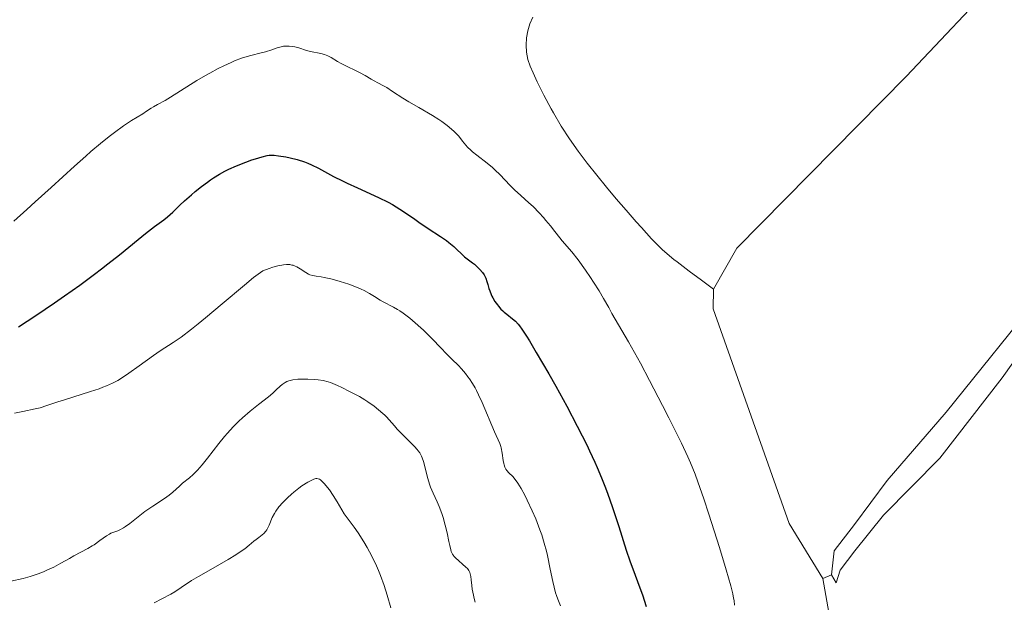
# Model space of a CAD drawing. Units: metres. Extents: x 632637 to 636127, y 4660284 to 4662647.
# Drawn here: x 634956 to 635118, y 4660726 to 4660822 of the extents above; entities that cross this region are included whole.
import ezdxf

# ---------------------------------------------------------------- set-up
doc = ezdxf.new("R2010")
doc.units = ezdxf.units.M
doc.header["$MEASUREMENT"] = 0
for name, color, linetype, lineweight in [('Curva de nivel directora', 30, 'Continuous', 30), ('Curva de nivel intermedia', 30, 'Continuous', 0), ('Línea de cambio de uso (parcela vista)', 92, 'Continuous', 0)]:
    doc.layers.add(name, color=color, linetype=linetype, lineweight=lineweight)

msp = doc.modelspace()

# ---------------------------------------------------------------- linework, layer by layer
at = {"layer": 'Curva de nivel directora', "color": 30, "linetype": 'Continuous', "lineweight": 30, "elevation": 525, "flags": 128}
for points in [[(634990.3, 4660797.2), (634991.58, 4660797.77), (634993.1, 4660798.37), (634994.09, 4660798.72), (634994.72, 4660798.93), (634995.8, 4660799.26), (634996.61, 4660799.46), (634996.96, 4660799.51), (634997.49, 4660799.53), (634997.78, 4660799.51), (634998.47, 4660799.43), (634999.69, 4660799.23), (635000.4, 4660799.08), (635001.55, 4660798.79), (635002.74, 4660798.41), (635003.32, 4660798.18), (635003.91, 4660797.94), (635005.06, 4660797.37), (635007.54, 4660796.02), (635008.98, 4660795.28), (635009.77, 4660794.9), (635011.47, 4660794.12), (635014.94, 4660792.55), (635016.5, 4660791.77), (635017.2, 4660791.39), (635018.45, 4660790.64), (635019.54, 4660789.91), (635020.88, 4660788.96), (635021.54, 4660788.49), (635023.09, 4660787.47), (635025.14, 4660786.13), (635026.08, 4660785.46), (635026.51, 4660785.13), (635027.3, 4660784.47), (635029.09, 4660782.81), (635029.72, 4660782.29), (635030.38, 4660781.79), (635030.69, 4660781.56), (635031, 4660781.29), (635031.61, 4660780.69), (635032, 4660780.22), (635032.29, 4660779.81), (635032.4, 4660779.6), (635032.56, 4660779.27), (635032.76, 4660778.7), (635032.89, 4660778.24), (635033.09, 4660777.55), (635033.21, 4660777.18), (635033.43, 4660776.61), (635033.56, 4660776.32), (635033.71, 4660776.02), (635034.06, 4660775.44), (635034.47, 4660774.88), (635034.66, 4660774.65), (635035.05, 4660774.2), (635035.36, 4660773.9), (635035.59, 4660773.7), (635036.05, 4660773.33), (635036.98, 4660772.61), (635037.46, 4660772.18), (635037.89, 4660771.7), (635038.12, 4660771.41), (635038.52, 4660770.86), (635039.27, 4660769.73), (635039.73, 4660768.99), (635040.87, 4660767.07), (635042.91, 4660763.56), (635044.07, 4660761.51), (635045.87, 4660758.24), (635047.61, 4660754.95), (635048.42, 4660753.36), (635049.17, 4660751.84), (635049.63, 4660750.86), (635050.48, 4660749), (635050.87, 4660748.11), (635051.59, 4660746.4), (635052.23, 4660744.76), (635052.63, 4660743.71), (635053.35, 4660741.68), (635054.42, 4660738.44), (635055.66, 4660734.52), (635056.24, 4660732.78), (635057.11, 4660730.41), (635057.9, 4660728.31), (635058.31, 4660727.17), (635058.96, 4660725.26)], [(634955.75, 4660771.27), (634958.56, 4660773.11), (634961.62, 4660775.2), (634963.27, 4660776.35), (634965.79, 4660778.15), (634968.22, 4660779.93), (634969.36, 4660780.79), (634970.42, 4660781.61), (634972.34, 4660783.12), (634975.42, 4660785.64), (634976.63, 4660786.62), (634978.11, 4660787.77), (634979.61, 4660788.89), (634980.22, 4660789.38), (634981.08, 4660790.14), (634982.28, 4660791.3), (634983.01, 4660791.98), (634984.16, 4660793), (634984.8, 4660793.53), (634985.81, 4660794.33), (634986.82, 4660795.09), (634987.32, 4660795.45), (634987.8, 4660795.78), (634988.75, 4660796.37), (634989.67, 4660796.88), (634990.3, 4660797.2)]]:
    msp.add_lwpolyline(points, dxfattribs=at)
at = {"layer": 'Curva de nivel intermedia', "color": 30, "linetype": 'Continuous', "lineweight": 0, "flags": 128}
for points, elevation in [([(634954.94, 4660788.68), (634957.07, 4660790.55), (634958.49, 4660791.81), (634961.08, 4660794.17), (634964.92, 4660797.68), (634966.77, 4660799.34), (634967.64, 4660800.1), (634969.23, 4660801.45), (634970.65, 4660802.6), (634971.5, 4660803.26), (634972.98, 4660804.34), (634974.32, 4660805.22), (634976.16, 4660806.31), (634976.8, 4660806.73), (634977.54, 4660807.25), (634977.92, 4660807.49), (634978.59, 4660807.85), (634979.84, 4660808.53), (634980.71, 4660809.04), (634982.37, 4660810.09), (634985.04, 4660811.78), (634986.46, 4660812.62), (634987.18, 4660813.03), (634988.58, 4660813.78), (634989.5, 4660814.23), (634990.67, 4660814.77), (634991.23, 4660815.01), (634992.4, 4660815.46), (634992.94, 4660815.64), (634993.93, 4660815.92), (634995.62, 4660816.33), (634996.36, 4660816.52), (634997.4, 4660816.87), (634998.27, 4660817.18), (634998.69, 4660817.31), (634999.31, 4660817.44), (634999.62, 4660817.47), (635000.22, 4660817.47), (635000.8, 4660817.4)], 530), ([(635000.8, 4660817.4), (635001.17, 4660817.33), (635001.83, 4660817.15), (635003.06, 4660816.73), (635003.73, 4660816.56), (635005.44, 4660816.24), (635006.04, 4660816.08), (635006.33, 4660815.98), (635006.61, 4660815.87), (635007.14, 4660815.6), (635008.2, 4660814.95), (635008.78, 4660814.61), (635009.77, 4660814.11), (635011.15, 4660813.45), (635011.82, 4660813.12), (635012.72, 4660812.62), (635013.74, 4660812), (635014.2, 4660811.74), (635014.83, 4660811.41), (635015.73, 4660810.94), (635016.27, 4660810.63), (635017.25, 4660809.99), (635018.91, 4660808.89), (635019.9, 4660808.28), (635021.54, 4660807.33), (635023.81, 4660806.03), (635024.85, 4660805.38), (635025.33, 4660805.06), (635026.19, 4660804.42), (635026.94, 4660803.79), (635027.38, 4660803.39), (635027.64, 4660803.13), (635028.11, 4660802.63), (635028.75, 4660801.84), (635029.28, 4660801.17), (635029.57, 4660800.83), (635030.09, 4660800.32), (635030.4, 4660800.05), (635031.12, 4660799.49), (635032.78, 4660798.21), (635033.65, 4660797.48), (635034.08, 4660797.09), (635034.92, 4660796.26), (635036.52, 4660794.59), (635037.27, 4660793.82), (635038.32, 4660792.85), (635039.66, 4660791.68), (635040.33, 4660791.06), (635041.36, 4660790.01), (635042.04, 4660789.28), (635042.46, 4660788.79), (635043.23, 4660787.87), (635043.92, 4660786.97), (635044.72, 4660785.93), (635045.12, 4660785.42), (635046.69, 4660783.59), (635047.73, 4660782.28), (635048.94, 4660780.61), (635049.77, 4660779.4), (635050.29, 4660778.61), (635051.2, 4660777.19), (635051.94, 4660775.95), (635052.78, 4660774.43), (635053.32, 4660773.47), (635056.02, 4660768.81), (635057.99, 4660765.27), (635059.51, 4660762.42), (635061.64, 4660758.34), (635062.68, 4660756.3), (635064.1, 4660753.44), (635064.73, 4660752.15), (635065.77, 4660749.9), (635066.21, 4660748.9), (635066.98, 4660747.03), (635067.45, 4660745.77), (635068.42, 4660742.98), (635069.25, 4660740.46), (635071, 4660734.94), (635072.12, 4660731.27), (635072.87, 4660728.63), (635073.17, 4660727.35), (635073.32, 4660726.65), (635073.39, 4660726.23), (635073.49, 4660725.45)], 530), ([(634962.17, 4660758.9), (634963.28, 4660759.27), (634967.57, 4660760.62), (634968.97, 4660761.09), (634969.6, 4660761.32), (634970.18, 4660761.54), (634971.19, 4660761.98), (634972.08, 4660762.46), (634972.66, 4660762.81), (634973.89, 4660763.65), (634975.54, 4660764.84), (634977.92, 4660766.56), (634979.04, 4660767.33), (634981.16, 4660768.68), (634982.48, 4660769.59), (634984.2, 4660770.89), (634985.27, 4660771.75), (634986.5, 4660772.76), (634989.24, 4660775.07), (634992.87, 4660778.12), (634994.38, 4660779.36), (634995.51, 4660780.23), (634995.89, 4660780.49), (634996.95, 4660780.87), (634997.56, 4660781.06), (634998.61, 4660781.34), (634999.04, 4660781.43), (634999.31, 4660781.47), (634999.78, 4660781.51), (634999.99, 4660781.52), (635000.36, 4660781.5), (635000.68, 4660781.44), (635000.88, 4660781.39), (635001.23, 4660781.26), (635001.51, 4660781.12), (635002.02, 4660780.82), (635002.95, 4660780.19), (635003.4, 4660779.93), (635003.63, 4660779.84), (635004.12, 4660779.7), (635004.66, 4660779.6), (635005.5, 4660779.47), (635005.99, 4660779.39), (635007.1, 4660779.15), (635007.7, 4660779), (635008.64, 4660778.74), (635010.04, 4660778.3), (635011.32, 4660777.8), (635012.1, 4660777.45), (635012.58, 4660777.22), (635013.44, 4660776.77), (635014.24, 4660776.28), (635015.19, 4660775.68), (635015.67, 4660775.4), (635017.38, 4660774.53), (635018.07, 4660774.13), (635018.44, 4660773.89), (635018.96, 4660773.53), (635020.09, 4660772.68), (635020.98, 4660771.94), (635021.88, 4660771.13), (635022.33, 4660770.71), (635023.64, 4660769.39), (635025.26, 4660767.68), (635025.98, 4660766.92), (635026.96, 4660765.95), (635028.06, 4660764.88), (635028.55, 4660764.37), (635029.21, 4660763.59), (635029.62, 4660763.06), (635029.88, 4660762.7), (635030.36, 4660761.97), (635030.8, 4660761.21), (635031.03, 4660760.8), (635031.37, 4660760.1), (635031.95, 4660758.82), (635033.99, 4660753.98), (635034.85, 4660752.09), (635035.02, 4660751.6), (635035.09, 4660751.34), (635035.25, 4660750.48), (635035.41, 4660749.3), (635035.51, 4660748.78), (635035.57, 4660748.56), (635035.71, 4660748.16), (635035.89, 4660747.84), (635036.03, 4660747.64), (635036.36, 4660747.27), (635036.99, 4660746.63), (635037.39, 4660746.16), (635037.85, 4660745.52), (635038.1, 4660745.11), (635038.38, 4660744.65), (635038.96, 4660743.57), (635039.37, 4660742.75), (635040.19, 4660741), (635040.77, 4660739.65), (635041.45, 4660737.89), (635041.76, 4660737.02), (635042.17, 4660735.7), (635042.53, 4660734.33)], 520), ([(634972.04, 4660737.71), (634972.39, 4660737.87), (634972.99, 4660738.18), (634973.32, 4660738.4), (634974.04, 4660738.93), (634975.66, 4660740.21), (634976.51, 4660740.86), (634977.8, 4660741.76), (634979.42, 4660742.82), (634980.14, 4660743.32), (634980.48, 4660743.58), (634981.09, 4660744.08), (634982.2, 4660745.06), (634982.72, 4660745.52), (634983.84, 4660746.43), (634984.46, 4660746.99), (634985.16, 4660747.68), (634985.53, 4660748.1), (634985.93, 4660748.57), (634986.79, 4660749.65), (634988.66, 4660752.05), (634989.62, 4660753.24), (634990.09, 4660753.79), (634991.03, 4660754.81), (634991.96, 4660755.75), (634992.57, 4660756.32), (634993.8, 4660757.39), (634995.18, 4660758.48), (634996.85, 4660759.77), (634997.54, 4660760.35), (634998.11, 4660760.88), (634998.75, 4660761.51), (634999.06, 4660761.78), (634999.39, 4660762.02), (634999.56, 4660762.12), (634999.84, 4660762.26), (635000.16, 4660762.38), (635000.38, 4660762.45), (635000.86, 4660762.55), (635001.64, 4660762.65), (635002.19, 4660762.68), (635003.32, 4660762.68), (635004.46, 4660762.62), (635005.02, 4660762.55), (635005.84, 4660762.42), (635006.65, 4660762.22), (635007.04, 4660762.1), (635007.43, 4660761.96), (635008.18, 4660761.64), (635008.89, 4660761.29), (635010.16, 4660760.62), (635011.78, 4660759.81), (635012.7, 4660759.26), (635013.17, 4660758.95), (635014.19, 4660758.21), (635014.95, 4660757.61), (635015.65, 4660757.01), (635015.96, 4660756.73), (635016.24, 4660756.46), (635016.7, 4660755.95), (635017.53, 4660754.96), (635018.01, 4660754.41), (635018.92, 4660753.48), (635020.25, 4660752.17), (635020.84, 4660751.56), (635021.27, 4660751.08), (635021.46, 4660750.85), (635021.7, 4660750.51), (635021.99, 4660749.99), (635022.12, 4660749.72), (635022.32, 4660749.12), (635022.59, 4660748.05), (635022.85, 4660746.93), (635023.01, 4660746.33), (635023.32, 4660745.39), (635023.5, 4660744.9), (635023.94, 4660743.9), (635024.59, 4660742.48), (635024.91, 4660741.73), (635025.36, 4660740.54), (635025.56, 4660739.91), (635025.91, 4660738.64), (635026.19, 4660737.39), (635026.5, 4660735.92), (635026.63, 4660735.31), (635026.81, 4660734.6), (635026.9, 4660734.32), (635027.08, 4660733.88), (635027.23, 4660733.65), (635027.33, 4660733.51), (635027.59, 4660733.24), (635029.31, 4660731.75), (635029.56, 4660731.49), (635029.66, 4660731.36), (635029.79, 4660731.15), (635029.94, 4660730.82), (635030, 4660730.63), (635030.08, 4660730.19), (635030.15, 4660729.64), (635030.26, 4660728.7), (635030.35, 4660728.13)], 515), ([(634955.06, 4660757.04), (634956.44, 4660757.36), (634958.46, 4660757.78), (634959.26, 4660757.96), (634960.4, 4660758.3), (634962.17, 4660758.9)], 520), ([(634978.06, 4660725.84), (634979.3, 4660726.52), (634980.75, 4660727.29), (634981.44, 4660727.68), (634982.49, 4660728.37), (634984.2, 4660729.51), (634985.31, 4660730.2), (634987.33, 4660731.36), (634990.21, 4660732.99), (634991.48, 4660733.76), (634992.03, 4660734.11), (634992.95, 4660734.76), (634993.68, 4660735.33), (634994.45, 4660735.98), (634994.78, 4660736.25), (634995.25, 4660736.61), (634995.81, 4660737.05), (634996.06, 4660737.27), (634996.39, 4660737.64), (634996.54, 4660737.86), (634996.67, 4660738.09), (634996.92, 4660738.62), (634997.45, 4660739.88), (634997.81, 4660740.56), (634998.04, 4660740.92), (634998.56, 4660741.63), (634999.17, 4660742.35), (634999.63, 4660742.82), (634999.95, 4660743.13), (635000.62, 4660743.74), (635001.01, 4660744.08), (635001.81, 4660744.71), (635002.34, 4660745.09), (635003.32, 4660745.72), (635003.94, 4660746.06), (635004.28, 4660746.2), (635004.43, 4660746.25), (635004.64, 4660746.29), (635004.77, 4660746.3), (635005, 4660746.27), (635005.22, 4660746.18), (635005.36, 4660746.09), (635005.65, 4660745.84), (635006.02, 4660745.46), (635006.56, 4660744.81), (635006.85, 4660744.43), (635007.48, 4660743.49), (635008.1, 4660742.48), (635008.89, 4660741.13), (635009.3, 4660740.5), (635009.93, 4660739.63), (635010.94, 4660738.3), (635011.56, 4660737.4), (635012.52, 4660735.87), (635013.04, 4660734.98), (635013.82, 4660733.52), (635014.58, 4660731.95), (635014.92, 4660731.15), (635015.25, 4660730.33), (635015.83, 4660728.7), (635016.34, 4660727.09), (635016.94, 4660725.05)], 510), ([(634954.48, 4660729.44), (634956.51, 4660729.86), (634957.66, 4660730.17), (634958.94, 4660730.61), (634959.82, 4660730.97), (634960.4, 4660731.22), (634961.52, 4660731.75), (634962.67, 4660732.36), (634964.1, 4660733.17), (634964.83, 4660733.57), (634967.11, 4660734.79), (634967.84, 4660735.21), (634968.18, 4660735.42), (634969.12, 4660736.09), (634970.19, 4660736.89), (634970.68, 4660737.18), (634970.91, 4660737.3), (634971.38, 4660737.48), (634972.04, 4660737.71)], 515), ([(635042.53, 4660734.33), (635042.7, 4660733.62), (635043.17, 4660731.38), (635043.58, 4660729.38), (635043.81, 4660728.42), (635044.05, 4660727.51), (635044.18, 4660727.07), (635044.39, 4660726.46), (635044.83, 4660725.34)], 520), ([(635030.35, 4660728.13), (635030.53, 4660727.13), (635030.66, 4660726.56), (635030.82, 4660725.94)], 515)]:
    msp.add_lwpolyline(points, dxfattribs=dict(at, elevation=elevation))
at = {"layer": 'Línea de cambio de uso (parcela vista)', "color": 92, "linetype": 'Continuous', "lineweight": 0, "extrusion": (-0.005915, -0.002582, 0.999979), "elevation": -15259.44, "flags": 128}
msp.add_lwpolyline([(635081.46, 4660706.6), (635080.04, 4660705.98)], dxfattribs=at)
at = {"layer": 'Línea de cambio de uso (parcela vista)', "color": 92, "linetype": 'Continuous', "lineweight": 0}
for points in [[(635174.99, 4660852.06, 534.03), (635173.15, 4660851.92, 534.02), (635170.54, 4660851.27, 533.97), (635168.65, 4660850.29, 533.99), (635166.78, 4660848.11, 533.88), (635157.16, 4660825.54, 532.84), (635149.77, 4660811.71, 532.95), (635140.6, 4660797.37, 533.65), (635108.27, 4660757.25, 533.9), (635098.57, 4660746, 533.72), (635093.21, 4660738.76, 533.1), (635089.83, 4660734.41, 532.87), (635089.42, 4660730.47, 532.81)], [(635070.02, 4660777.45, 533.46), (635073.84, 4660784.19, 533.77), (635101.72, 4660812.44, 534.31), (635117.75, 4660829.53, 533.98)], [(635172.85, 4660830.17, 533.02), (635168.66, 4660830.23, 533.11), (635166.46, 4660829.79, 532.75), (635164.37, 4660829.02, 532.45), (635162.42, 4660827.91, 532.55), (635160.67, 4660826.51, 532.63), (635159.89, 4660825.71, 532.65), (635157.14, 4660821.54, 532.68), (635149.93, 4660809.21, 532.94), (635140.13, 4660794.72, 533.67), (635117.46, 4660762.9, 533.95), (635107.22, 4660749.64, 533.76), (635097.95, 4660740.27, 533.68), (635093.28, 4660734.43, 533), (635090.84, 4660731.21, 532.83), (635090.16, 4660729.17, 532.8), (635089.42, 4660730.47, 532.81)], [(635070.02, 4660777.45, 533.46), (635068.03, 4660778.95, 533.43), (635066.03, 4660780.44, 533.36), (635064.04, 4660781.94, 533.44), (635063.5, 4660782.34, 533.44), (635061.6, 4660783.95, 533.4), (635059.84, 4660785.73, 533.36), (635058.16, 4660787.59, 533.38), (635057.32, 4660788.55, 533.37), (635055.66, 4660790.45, 533.32), (635054.01, 4660792.35, 533.27), (635052.39, 4660794.26, 533.3), (635050.8, 4660796.2, 533.39), (635049.26, 4660798.17, 533.47), (635047.77, 4660800.17, 533.49), (635046.33, 4660802.21, 533.43), (635044.97, 4660804.31, 533.35), (635043.68, 4660806.46, 533.42), (635043.29, 4660807.14, 533.54), (635042.12, 4660809.36, 533.61), (635041.02, 4660811.6, 533.64), (635040.33, 4660813.05, 533.7), (635039.84, 4660814.14, 533.79), (635039.48, 4660815.27, 533.88), (635039.27, 4660816.44, 533.98), (635039.19, 4660817.63, 534.03), (635039.26, 4660818.82, 534.06), (635039.48, 4660819.99, 534.08), (635039.83, 4660821.13, 534.09), (635040.32, 4660822.21, 534.09)], [(635088, 4660729.85, 532.8), (635082.48, 4660738.93, 532.96), (635069.96, 4660774.23, 533.34), (635070.02, 4660777.45, 533.46)], [(635088, 4660729.85, 532.8), (635089.92, 4660718.99, 532.55), (635092.72, 4660711.7, 532.47), (635095.63, 4660701.97, 532.33), (635097.78, 4660697.48, 532.47), (635103.04, 4660689.19, 532.32), (635105.67, 4660685.94, 532.16), (635107.53, 4660684.22, 532.11), (635109.61, 4660682.84, 532.05), (635112.61, 4660681.56, 531.96), (635114.43, 4660681.1, 532.03), (635118.15, 4660680.8, 532.02)]]:
    msp.add_polyline3d(points, dxfattribs=at)

doc.saveas('drawing.dxf')
